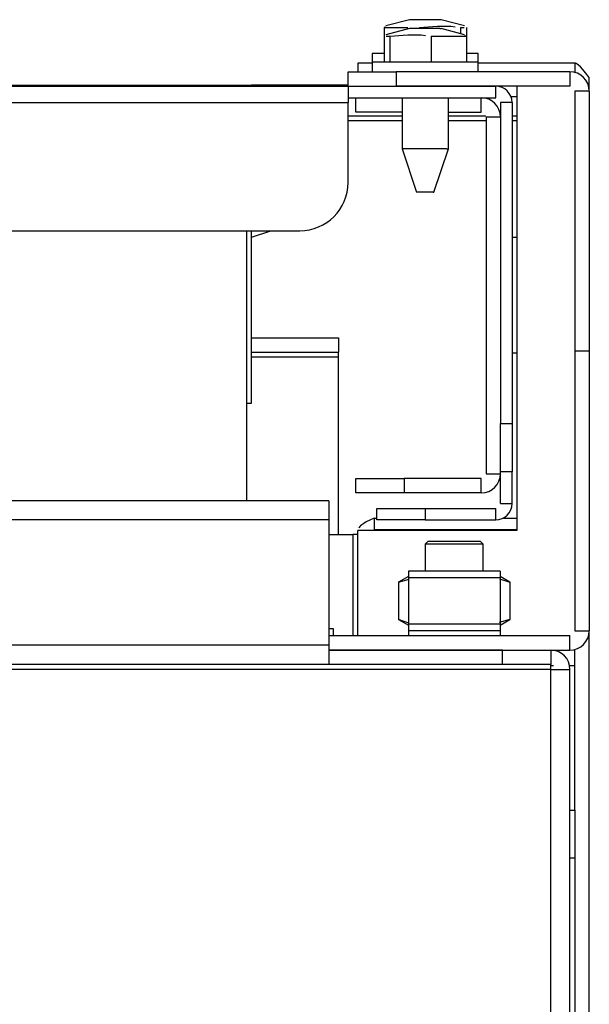
# Model space of a CAD drawing. Extents: x 27 to 262, y -276 to -33.
# Drawn here: x 134 to 137, y -190 to -184 of the extents above; entities that cross this region are included whole.
import ezdxf

# ---------------------------------------------------------------- set-up
doc = ezdxf.new("R2010")
doc.units = 0
doc.header["$MEASUREMENT"] = 0
doc.layers.add('Layer 1', color=7, linetype='Continuous')

# ---------------------------------------------------------------- blocks, each defined once
blk = doc.blocks.new('block 897')
at = {"layer": 'Layer 1', "color": 7, "lineweight": 30, "true_color": 0xffffff}
blk.add_lwpolyline([(136.9253, -187.605), (136.863, -187.5691)], dxfattribs=at)
blk = doc.blocks.new('block 898')
at = {"layer": 'Layer 1', "color": 7, "lineweight": 30, "true_color": 0xffffff}
blk.add_lwpolyline([(136.2851, -187.5691), (136.2228, -187.605)], dxfattribs=at)
blk = doc.blocks.new('block 899')
at = {"layer": 'Layer 1', "color": 7, "lineweight": 30, "true_color": 0xffffff}
blk.add_lwpolyline([(136.2228, -187.8407), (136.2851, -187.8766)], dxfattribs=at)
blk = doc.blocks.new('block 900')
at = {"layer": 'Layer 1', "color": 7, "lineweight": 30, "true_color": 0xffffff}
blk.add_lwpolyline([(136.863, -187.8766), (136.9253, -187.8407)], dxfattribs=at)
blk = doc.blocks.new('block 906')
at = {"layer": 'Layer 1', "color": 7, "lineweight": 30, "true_color": 0xffffff}
blk.add_lwpolyline([(136.0569, -184.3221), (136.0569, -184.383)], dxfattribs=at)
blk = doc.blocks.new('block 907')
at = {"layer": 'Layer 1', "color": 7, "lineweight": 30, "true_color": 0xffffff}
blk.add_lwpolyline([(136.7261, -184.383), (136.7261, -184.3221)], dxfattribs=at)
blk = doc.blocks.new('block 908')
at = {"layer": 'Layer 1', "color": 7, "lineweight": 30, "true_color": 0xffffff}
blk.add_lwpolyline([(136.6394, -184.149), (136.4909, -184.1092)], dxfattribs=at)
blk = doc.blocks.new('block 909')
at = {"layer": 'Layer 1', "color": 7, "lineweight": 30, "true_color": 0xffffff}
blk.add_lwpolyline([(136.2922, -184.1092), (136.1437, -184.149)], dxfattribs=at)
blk = doc.blocks.new('block 910')
at = {"layer": 'Layer 1', "color": 7, "lineweight": 30, "true_color": 0xffffff}
blk.add_lwpolyline([(136.2455, -184.8697), (136.3368, -185.1434)], dxfattribs=at)
blk = doc.blocks.new('block 911')
at = {"layer": 'Layer 1', "color": 7, "lineweight": 30, "true_color": 0xffffff}
blk.add_lwpolyline([(136.4463, -185.1434), (136.5375, -184.8697)], dxfattribs=at)
blk = doc.blocks.new('block 912')
at = {"layer": 'Layer 1', "color": 7, "lineweight": 30, "true_color": 0xffffff}
blk.add_lwpolyline([(136.2455, -184.5472), (136.2455, -184.8697)], dxfattribs=at)
blk = doc.blocks.new('block 913')
at = {"layer": 'Layer 1', "color": 7, "lineweight": 30, "true_color": 0xffffff}
blk.add_lwpolyline([(136.5375, -184.8697), (136.5375, -184.5472)], dxfattribs=at)
blk = doc.blocks.new('block 956')
at = {"layer": 'Layer 1', "color": 7, "lineweight": 30, "true_color": 0xffffff}
blk.add_lwpolyline([(135.2965, -185.4273), (135.4181, -185.3868)], dxfattribs=at)
blk = doc.blocks.new('block 957')
at = {"layer": 'Layer 1', "color": 7, "lineweight": 30, "true_color": 0xffffff}
blk.add_lwpolyline([(136.0569, -184.2674), (136.0569, -184.3221)], dxfattribs=at)
blk = doc.blocks.new('block 958')
at = {"layer": 'Layer 1', "color": 7, "lineweight": 30, "true_color": 0xffffff}
blk.add_lwpolyline([(136.7261, -184.3221), (136.7261, -184.2674)], dxfattribs=at)
blk = doc.blocks.new('block 959')
at = {"layer": 'Layer 1', "color": 7, "lineweight": 30, "true_color": 0xffffff}
blk.add_lwpolyline([(136.6394, -184.0942), (136.4909, -184.0545)], dxfattribs=at)
blk = doc.blocks.new('block 960')
at = {"layer": 'Layer 1', "color": 7, "lineweight": 30, "true_color": 0xffffff}
blk.add_lwpolyline([(136.2922, -184.0545), (136.1437, -184.0942)], dxfattribs=at)
blk = doc.blocks.new('block 963')
at = {"layer": 'Layer 1', "color": 7, "lineweight": 30, "true_color": 0xffffff}
blk.add_lwpolyline([(136.7565, -187.5343), (136.7565, -187.3639)], dxfattribs=at)
blk = doc.blocks.new('block 964')
at = {"layer": 'Layer 1', "color": 7, "lineweight": 30, "true_color": 0xffffff}
blk.add_lwpolyline([(136.3915, -187.3639), (136.3915, -187.5343)], dxfattribs=at)
blk = doc.blocks.new('block 965')
at = {"layer": 'Layer 1', "color": 7, "lineweight": 30, "true_color": 0xffffff}
blk.add_lwpolyline([(136.7565, -187.3639), (136.7383, -187.3457)], dxfattribs=at)
blk = doc.blocks.new('block 966')
at = {"layer": 'Layer 1', "color": 7, "lineweight": 30, "true_color": 0xffffff}
blk.add_lwpolyline([(136.4098, -187.3457), (136.3915, -187.3639)], dxfattribs=at)
blk = doc.blocks.new('block 983')
at = {"layer": 'Layer 1', "color": 7, "lineweight": 30, "true_color": 0xffffff}
blk.add_lwpolyline([(137.304, -189.043), (137.3345, -189.043)], dxfattribs=at)
blk = doc.blocks.new('block 984')
at = {"layer": 'Layer 1', "color": 7, "lineweight": 30, "true_color": 0xffffff}
blk.add_lwpolyline([(137.3345, -189.043), (137.3345, -189.3472)], dxfattribs=at)
blk = doc.blocks.new('block 986')
at = {"layer": 'Layer 1', "color": 7, "lineweight": 30, "true_color": 0xffffff}
blk.add_lwpolyline([(137.3345, -189.3472), (137.3345, -223.5673)], dxfattribs=at)
blk = doc.blocks.new('block 992')
at = {"layer": 'Layer 1', "color": 7, "lineweight": 30, "true_color": 0xffffff}
blk.add_lwpolyline([(137.3016, -188.1304), (137.3345, -188.1304)], dxfattribs=at)
blk = doc.blocks.new('block 993')
at = {"layer": 'Layer 1', "color": 7, "lineweight": 30, "true_color": 0xffffff}
blk.add_lwpolyline([(137.3345, -189.043), (137.3345, -188.1304)], dxfattribs=at)
blk = doc.blocks.new('block 996')
at = {"layer": 'Layer 1', "color": 7, "lineweight": 30, "true_color": 0xffffff}
blk.add_lwpolyline([(137.3545, -184.3947), (137.3545, -184.3947)], dxfattribs=at)
blk = doc.blocks.new('block 997')
at = {"layer": 'Layer 1', "color": 7, "lineweight": 30, "true_color": 0xffffff}
blk.add_lwpolyline([(137.4257, -224.784), (137.4257, -187.9114)], dxfattribs=at)
blk = doc.blocks.new('block 998')
at = {"layer": 'Layer 1', "color": 7, "lineweight": 30, "true_color": 0xffffff}
blk.add_lwpolyline([(137.4257, -184.5046), (137.4257, -184.4195)], dxfattribs=at)
blk = doc.blocks.new('block 999')
at = {"layer": 'Layer 1', "color": 7, "lineweight": 30, "true_color": 0xffffff}
blk.add_lwpolyline([(136.9695, -184.4742), (136.9695, -187.2787)], dxfattribs=at)
blk = doc.blocks.new('block 1000')
at = {"layer": 'Layer 1', "color": 7, "lineweight": 30, "true_color": 0xffffff}
blk.add_lwpolyline([(135.9657, -187.9419), (135.9657, -187.2787)], dxfattribs=at)
blk = doc.blocks.new('block 1001')
at = {"layer": 'Layer 1', "color": 7, "lineweight": 30, "true_color": 0xffffff}
blk.add_lwpolyline([(136.9695, -187.2787), (135.9657, -187.2787)], dxfattribs=at)
blk = doc.blocks.new('block 1002')
at = {"layer": 'Layer 1', "color": 7, "lineweight": 30, "true_color": 0xffffff}
blk.add_lwpolyline([(137.3345, -184.3282), (137.3345, -184.3891)], dxfattribs=at)
blk = doc.blocks.new('block 1003')
at = {"layer": 'Layer 1', "color": 7, "lineweight": 30, "true_color": 0xffffff}
blk.add_open_spline([(137.4257, -184.4195), (137.3574, -184.3308), (137.3459, -184.3295), (137.3345, -184.3282)], degree=3, dxfattribs=at)
blk = doc.blocks.new('block 1004')
at = {"layer": 'Layer 1', "color": 7, "lineweight": 30, "true_color": 0xffffff}
blk.add_lwpolyline([(135.9657, -184.3282), (135.9657, -184.383)], dxfattribs=at)
blk = doc.blocks.new('block 1005')
at = {"layer": 'Layer 1', "color": 7, "lineweight": 30, "true_color": 0xffffff}
blk.add_lwpolyline([(137.3345, -184.3282), (136.7261, -184.3282)], dxfattribs=at)
blk = doc.blocks.new('block 1006')
at = {"layer": 'Layer 1', "color": 7, "lineweight": 30, "true_color": 0xffffff}
blk.add_lwpolyline([(136.0569, -184.3282), (135.9657, -184.3282)], dxfattribs=at)
blk = doc.blocks.new('block 1015')
at = {"layer": 'Layer 1', "color": 7, "lineweight": 30, "true_color": 0xffffff}
blk.add_lwpolyline([(137.1824, -188.1304), (137.2006, -188.1304)], dxfattribs=at)
blk = doc.blocks.new('block 1034')
at = {"layer": 'Layer 1', "color": 7, "lineweight": 30, "true_color": 0xffffff}
blk.add_lwpolyline([(136.863, -187.5768), (136.2851, -187.5768)], dxfattribs=at)
blk = doc.blocks.new('block 1035')
at = {"layer": 'Layer 1', "color": 7, "lineweight": 30, "true_color": 0xffffff}
blk.add_lwpolyline([(136.863, -187.8689), (136.2851, -187.8689)], dxfattribs=at)
blk = doc.blocks.new('block 1036')
at = {"layer": 'Layer 1', "color": 7, "lineweight": 30, "true_color": 0xffffff}
blk.add_lwpolyline([(136.2851, -187.5768), (136.2851, -187.8689)], dxfattribs=at)
blk = doc.blocks.new('block 1037')
at = {"layer": 'Layer 1', "color": 7, "lineweight": 30, "true_color": 0xffffff}
blk.add_lwpolyline([(136.863, -187.5768), (136.863, -187.8689)], dxfattribs=at)
blk = doc.blocks.new('block 1038')
at = {"layer": 'Layer 1', "color": 7, "lineweight": 30, "true_color": 0xffffff}
blk.add_lwpolyline([(136.863, -187.5343), (136.2851, -187.5343)], dxfattribs=at)
blk = doc.blocks.new('block 1039')
at = {"layer": 'Layer 1', "color": 7, "lineweight": 30, "true_color": 0xffffff}
blk.add_lwpolyline([(136.2851, -187.5343), (136.2851, -187.5768)], dxfattribs=at)
blk = doc.blocks.new('block 1040')
at = {"layer": 'Layer 1', "color": 7, "lineweight": 30, "true_color": 0xffffff}
blk.add_lwpolyline([(136.863, -187.5343), (136.863, -187.5768)], dxfattribs=at)
blk = doc.blocks.new('block 1041')
at = {"layer": 'Layer 1', "color": 7, "lineweight": 30, "true_color": 0xffffff}
blk.add_lwpolyline([(136.863, -187.9114), (136.2851, -187.9114)], dxfattribs=at)
blk = doc.blocks.new('block 1042')
at = {"layer": 'Layer 1', "color": 7, "lineweight": 30, "true_color": 0xffffff}
blk.add_lwpolyline([(136.2851, -187.8689), (136.2851, -187.9114)], dxfattribs=at)
blk = doc.blocks.new('block 1043')
at = {"layer": 'Layer 1', "color": 7, "lineweight": 30, "true_color": 0xffffff}
blk.add_lwpolyline([(136.863, -187.8689), (136.863, -187.9114)], dxfattribs=at)
blk = doc.blocks.new('block 1044')
at = {"layer": 'Layer 1', "color": 7, "lineweight": 30, "true_color": 0xffffff}
blk.add_lwpolyline([(136.2228, -187.605), (136.2228, -187.8407)], dxfattribs=at)
blk = doc.blocks.new('block 1045')
at = {"layer": 'Layer 1', "color": 7, "lineweight": 30, "true_color": 0xffffff}
blk.add_lwpolyline([(136.2228, -187.605), (136.2902, -187.5856)], dxfattribs=at)
blk = doc.blocks.new('block 1046')
at = {"layer": 'Layer 1', "color": 7, "lineweight": 30, "true_color": 0xffffff}
blk.add_lwpolyline([(136.2889, -187.8626), (136.2228, -187.8407)], dxfattribs=at)
blk = doc.blocks.new('block 1047')
at = {"layer": 'Layer 1', "color": 7, "lineweight": 30, "true_color": 0xffffff}
blk.add_lwpolyline([(136.8591, -187.5831), (136.9253, -187.605)], dxfattribs=at)
blk = doc.blocks.new('block 1048')
at = {"layer": 'Layer 1', "color": 7, "lineweight": 30, "true_color": 0xffffff}
blk.add_lwpolyline([(136.9253, -187.605), (136.9253, -187.8407)], dxfattribs=at)
blk = doc.blocks.new('block 1049')
at = {"layer": 'Layer 1', "color": 7, "lineweight": 30, "true_color": 0xffffff}
blk.add_lwpolyline([(136.9253, -187.8407), (136.8578, -187.8601)], dxfattribs=at)
blk = doc.blocks.new('block 1050')
at = {"layer": 'Layer 1', "color": 7, "lineweight": 30, "true_color": 0xffffff}
blk.add_lwpolyline([(136.2851, -187.9114), (136.2851, -187.9419)], dxfattribs=at)
blk = doc.blocks.new('block 1051')
at = {"layer": 'Layer 1', "color": 7, "lineweight": 30, "true_color": 0xffffff}
blk.add_lwpolyline([(136.863, -187.9114), (136.863, -187.9419)], dxfattribs=at)
blk = doc.blocks.new('block 1053')
at = {"layer": 'Layer 1', "color": 7, "lineweight": 30, "true_color": 0xffffff}
blk.add_lwpolyline([(135.7832, -187.0902), (46.3547, -187.0902)], dxfattribs=at)
blk = doc.blocks.new('block 1054')
at = {"layer": 'Layer 1', "color": 7, "lineweight": 30, "true_color": 0xffffff}
blk.add_lwpolyline([(135.7832, -187.0902), (135.7832, -187.2118)], dxfattribs=at)
blk = doc.blocks.new('block 1055')
at = {"layer": 'Layer 1', "color": 7, "lineweight": 30, "true_color": 0xffffff}
blk.add_lwpolyline([(135.7832, -187.2118), (46.3547, -187.2118)], dxfattribs=at)
blk = doc.blocks.new('block 1057')
at = {"layer": 'Layer 1', "color": 7, "lineweight": 30, "true_color": 0xffffff}
blk.add_lwpolyline([(135.7832, -187.2118), (135.7832, -188.0027)], dxfattribs=at)
blk = doc.blocks.new('block 1058')
at = {"layer": 'Layer 1', "color": 7, "lineweight": 30, "true_color": 0xffffff}
blk.add_lwpolyline([(135.7832, -188.0027), (46.3547, -188.0027)], dxfattribs=at)
blk = doc.blocks.new('block 1060')
at = {"layer": 'Layer 1', "color": 7, "lineweight": 30, "true_color": 0xffffff}
blk.add_lwpolyline([(135.7832, -188.0027), (135.7832, -188.1244)], dxfattribs=at)
blk = doc.blocks.new('block 1061')
at = {"layer": 'Layer 1', "color": 7, "lineweight": 30, "true_color": 0xffffff}
blk.add_lwpolyline([(135.7832, -188.1244), (46.3547, -188.1244)], dxfattribs=at)
blk = doc.blocks.new('block 1062')
at = {"layer": 'Layer 1', "color": 7, "lineweight": 30, "true_color": 0xffffff}
blk.add_lwpolyline([(137.1824, -188.0331), (137.1824, -188.1244)], dxfattribs=at)
blk = doc.blocks.new('block 1063')
at = {"layer": 'Layer 1', "color": 7, "lineweight": 30, "true_color": 0xffffff}
blk.add_lwpolyline([(136.8782, -188.1244), (136.8782, -188.0331)], dxfattribs=at)
blk = doc.blocks.new('block 1064')
at = {"layer": 'Layer 1', "color": 7, "lineweight": 30, "true_color": 0xffffff}
blk.add_lwpolyline([(137.1824, -188.1244), (136.8782, -188.1244)], dxfattribs=at)
blk = doc.blocks.new('block 1070')
at = {"layer": 'Layer 1', "color": 7, "lineweight": 30, "true_color": 0xffffff}
blk.add_lwpolyline([(136.8782, -188.0331), (135.7832, -188.0331)], dxfattribs=at)
blk = doc.blocks.new('block 1071')
at = {"layer": 'Layer 1', "color": 7, "lineweight": 30, "true_color": 0xffffff}
blk.add_lwpolyline([(136.8782, -188.1244), (135.7832, -188.1244)], dxfattribs=at)
blk = doc.blocks.new('block 1072')
at = {"layer": 'Layer 1', "color": 7, "lineweight": 30, "true_color": 0xffffff}
blk.add_lwpolyline([(137.1824, -188.1548), (44.9554, -188.1548)], dxfattribs=at)
blk = doc.blocks.new('block 1074')
at = {"layer": 'Layer 1', "color": 7, "lineweight": 30, "true_color": 0xffffff}
blk.add_lwpolyline([(137.1824, -188.1548), (137.1824, -188.1244)], dxfattribs=at)
blk = doc.blocks.new('block 1076')
at = {"layer": 'Layer 1', "color": 7, "lineweight": 30, "true_color": 0xffffff}
blk.add_lwpolyline([(137.304, -204.7618), (137.304, -188.1548)], dxfattribs=at)
blk = doc.blocks.new('block 1078')
at = {"layer": 'Layer 1', "color": 7, "lineweight": 30, "true_color": 0xffffff}
blk.add_lwpolyline([(137.1824, -204.3675), (137.1824, -188.1548)], dxfattribs=at)
blk = doc.blocks.new('block 1079')
at = {"layer": 'Layer 1', "color": 7, "lineweight": 30, "true_color": 0xffffff}
blk.add_lwpolyline([(137.1824, -188.1548), (137.304, -188.1548)], dxfattribs=at)
blk = doc.blocks.new('block 1085')
at = {"layer": 'Layer 1', "color": 7, "lineweight": 30, "true_color": 0xffffff}
blk.add_open_spline([(137.3041, -188.1548), (137.3041, -188.0876), (137.2496, -188.0331), (137.1824, -188.0331)], degree=3, dxfattribs=at)
blk = doc.blocks.new('block 1086')
at = {"layer": 'Layer 1', "color": 7, "lineweight": 30, "true_color": 0xffffff}
blk.add_lwpolyline([(137.2128, -188.1548), (137.2128, -188.1548)], dxfattribs=at)
blk = doc.blocks.new('block 1113')
at = {"layer": 'Layer 1', "color": 7, "lineweight": 30, "true_color": 0xffffff}
blk.add_lwpolyline([(136.7748, -184.6689), (136.7748, -184.6689)], dxfattribs=at)
blk = doc.blocks.new('block 1114')
at = {"layer": 'Layer 1', "color": 7, "lineweight": 30, "true_color": 0xffffff}
blk.add_lwpolyline([(136.7444, -184.6385), (136.7444, -184.5472)], dxfattribs=at)
blk = doc.blocks.new('block 1115')
at = {"layer": 'Layer 1', "color": 7, "lineweight": 30, "true_color": 0xffffff}
blk.add_open_spline([(136.866, -184.6689), (136.866, -184.6017), (136.8116, -184.5472), (136.7444, -184.5472)], degree=3, dxfattribs=at)
blk = doc.blocks.new('block 1116')
at = {"layer": 'Layer 1', "color": 7, "lineweight": 30, "true_color": 0xffffff}
blk.add_lwpolyline([(136.866, -184.6689), (136.7748, -184.6689)], dxfattribs=at)
blk = doc.blocks.new('block 1117')
at = {"layer": 'Layer 1', "color": 7, "lineweight": 30, "true_color": 0xffffff}
blk.add_lwpolyline([(136.7748, -186.9198), (136.866, -186.9198)], dxfattribs=at)
blk = doc.blocks.new('block 1118')
at = {"layer": 'Layer 1', "color": 7, "lineweight": 30, "true_color": 0xffffff}
blk.add_lwpolyline([(136.7748, -184.6689), (136.7748, -186.9198)], dxfattribs=at)
blk = doc.blocks.new('block 1119')
at = {"layer": 'Layer 1', "color": 7, "lineweight": 30, "true_color": 0xffffff}
blk.add_lwpolyline([(135.9535, -184.6385), (135.9535, -184.5472)], dxfattribs=at)
blk = doc.blocks.new('block 1120')
at = {"layer": 'Layer 1', "color": 7, "lineweight": 30, "true_color": 0xffffff}
blk.add_lwpolyline([(136.2455, -184.6385), (135.9535, -184.6385)], dxfattribs=at)
blk = doc.blocks.new('block 1121')
at = {"layer": 'Layer 1', "color": 7, "lineweight": 30, "true_color": 0xffffff}
blk.add_lwpolyline([(136.5375, -184.6385), (136.7444, -184.6385)], dxfattribs=at)
blk = doc.blocks.new('block 1122')
at = {"layer": 'Layer 1', "color": 7, "lineweight": 30, "true_color": 0xffffff}
blk.add_lwpolyline([(136.7444, -186.9502), (136.7444, -186.9502)], dxfattribs=at)
blk = doc.blocks.new('block 1123')
at = {"layer": 'Layer 1', "color": 7, "lineweight": 30, "true_color": 0xffffff}
blk.add_open_spline([(136.7444, -187.0415), (136.8116, -187.0415), (136.866, -186.987), (136.866, -186.9198)], degree=3, dxfattribs=at)
blk = doc.blocks.new('block 1124')
at = {"layer": 'Layer 1', "color": 7, "lineweight": 30, "true_color": 0xffffff}
blk.add_lwpolyline([(136.7444, -187.0415), (136.7444, -186.9502)], dxfattribs=at)
blk = doc.blocks.new('block 1125')
at = {"layer": 'Layer 1', "color": 7, "lineweight": 30, "true_color": 0xffffff}
blk.add_lwpolyline([(136.7444, -187.0415), (136.2577, -187.0415)], dxfattribs=at)
blk = doc.blocks.new('block 1126')
at = {"layer": 'Layer 1', "color": 7, "lineweight": 30, "true_color": 0xffffff}
blk.add_lwpolyline([(136.2577, -186.9502), (136.2577, -187.0415)], dxfattribs=at)
blk = doc.blocks.new('block 1127')
at = {"layer": 'Layer 1', "color": 7, "lineweight": 30, "true_color": 0xffffff}
blk.add_lwpolyline([(136.7444, -186.9502), (136.2577, -186.9502)], dxfattribs=at)
blk = doc.blocks.new('block 1128')
at = {"layer": 'Layer 1', "color": 7, "lineweight": 30, "true_color": 0xffffff}
blk.add_lwpolyline([(135.9535, -187.0415), (135.9535, -186.9502)], dxfattribs=at)
blk = doc.blocks.new('block 1129')
at = {"layer": 'Layer 1', "color": 7, "lineweight": 30, "true_color": 0xffffff}
blk.add_lwpolyline([(135.9535, -186.9502), (136.2577, -186.9502)], dxfattribs=at)
blk = doc.blocks.new('block 1130')
at = {"layer": 'Layer 1', "color": 7, "lineweight": 30, "true_color": 0xffffff}
blk.add_lwpolyline([(136.2577, -187.0415), (135.9535, -187.0415)], dxfattribs=at)
blk = doc.blocks.new('block 1131')
at = {"layer": 'Layer 1', "color": 7, "lineweight": 30, "true_color": 0xffffff}
blk.add_lwpolyline([(136.9695, -186.1594), (136.939, -186.1594)], dxfattribs=at)
blk = doc.blocks.new('block 1132')
at = {"layer": 'Layer 1', "color": 7, "lineweight": 30, "true_color": 0xffffff}
blk.add_lwpolyline([(136.9695, -185.4293), (136.939, -185.4293)], dxfattribs=at)
blk = doc.blocks.new('block 1133')
at = {"layer": 'Layer 1', "color": 7, "lineweight": 30, "true_color": 0xffffff}
blk.add_lwpolyline([(135.9048, -184.4742), (135.9048, -184.5776)], dxfattribs=at)
blk = doc.blocks.new('block 1134')
at = {"layer": 'Layer 1', "color": 7, "lineweight": 30, "true_color": 0xffffff}
blk.add_lwpolyline([(46.233, -184.5776), (135.9048, -184.5776)], dxfattribs=at)
blk = doc.blocks.new('block 1136')
at = {"layer": 'Layer 1', "color": 7, "lineweight": 30, "true_color": 0xffffff}
blk.add_lwpolyline([(46.233, -184.4742), (135.9048, -184.4742)], dxfattribs=at)
blk = doc.blocks.new('block 1137')
at = {"layer": 'Layer 1', "color": 7, "lineweight": 30, "true_color": 0xffffff}
blk.add_lwpolyline([(135.9048, -185.0826), (135.9048, -184.5776)], dxfattribs=at)
blk = doc.blocks.new('block 1138')
at = {"layer": 'Layer 1', "color": 7, "lineweight": 30, "true_color": 0xffffff}
blk.add_open_spline([(135.6007, -185.3868), (135.7686, -185.3868), (135.9048, -185.2506), (135.9048, -185.0826)], degree=3, dxfattribs=at)
blk = doc.blocks.new('block 1139')
at = {"layer": 'Layer 1', "color": 7, "lineweight": 30, "true_color": 0xffffff}
blk.add_lwpolyline([(46.5372, -185.3868), (135.6006, -185.3868)], dxfattribs=at)
blk = doc.blocks.new('block 1145')
at = {"layer": 'Layer 1', "color": 7, "lineweight": 30, "true_color": 0xffffff}
blk.add_lwpolyline([(136.8356, -184.5472), (136.8356, -184.4742)], dxfattribs=at)
blk = doc.blocks.new('block 1146')
at = {"layer": 'Layer 1', "color": 7, "lineweight": 30, "true_color": 0xffffff}
blk.add_lwpolyline([(135.9048, -184.5472), (136.8356, -184.5472)], dxfattribs=at)
blk = doc.blocks.new('block 1147')
at = {"layer": 'Layer 1', "color": 7, "lineweight": 30, "true_color": 0xffffff}
blk.add_lwpolyline([(135.9048, -184.4742), (136.8356, -184.4742)], dxfattribs=at)
blk = doc.blocks.new('block 1148')
at = {"layer": 'Layer 1', "color": 7, "lineweight": 30, "true_color": 0xffffff}
blk.add_lwpolyline([(136.939, -184.5776), (136.866, -184.5776)], dxfattribs=at)
blk = doc.blocks.new('block 1149')
at = {"layer": 'Layer 1', "color": 7, "lineweight": 30, "true_color": 0xffffff}
blk.add_lwpolyline([(136.939, -184.5776), (136.939, -186.6035)], dxfattribs=at)
blk = doc.blocks.new('block 1150')
at = {"layer": 'Layer 1', "color": 7, "lineweight": 30, "true_color": 0xffffff}
blk.add_lwpolyline([(136.866, -186.6035), (136.939, -186.6035)], dxfattribs=at)
blk = doc.blocks.new('block 1151')
at = {"layer": 'Layer 1', "color": 7, "lineweight": 30, "true_color": 0xffffff}
blk.add_lwpolyline([(136.866, -184.5776), (136.866, -186.6035)], dxfattribs=at)
blk = doc.blocks.new('block 1152')
at = {"layer": 'Layer 1', "color": 7, "lineweight": 30, "true_color": 0xffffff}
blk.add_lwpolyline([(136.866, -184.5776), (136.866, -184.5776)], dxfattribs=at)
blk = doc.blocks.new('block 1153')
at = {"layer": 'Layer 1', "color": 7, "lineweight": 30, "true_color": 0xffffff}
blk.add_open_spline([(136.939, -184.5776), (136.939, -184.5205), (136.8927, -184.4742), (136.8356, -184.4742)], degree=3, dxfattribs=at)
blk = doc.blocks.new('block 1163')
at = {"layer": 'Layer 1', "color": 7, "lineweight": 30, "true_color": 0xffffff}
blk.add_lwpolyline([(136.939, -186.9077), (136.866, -186.9077)], dxfattribs=at)
blk = doc.blocks.new('block 1164')
at = {"layer": 'Layer 1', "color": 7, "lineweight": 30, "true_color": 0xffffff}
blk.add_lwpolyline([(136.939, -186.6035), (136.939, -186.9077)], dxfattribs=at)
blk = doc.blocks.new('block 1165')
at = {"layer": 'Layer 1', "color": 7, "lineweight": 30, "true_color": 0xffffff}
blk.add_lwpolyline([(136.866, -186.9077), (136.866, -186.6035)], dxfattribs=at)
blk = doc.blocks.new('block 1166')
at = {"layer": 'Layer 1', "color": 7, "lineweight": 30, "true_color": 0xffffff}
blk.add_lwpolyline([(136.866, -187.1084), (136.939, -187.1084)], dxfattribs=at)
blk = doc.blocks.new('block 1167')
at = {"layer": 'Layer 1', "color": 7, "lineweight": 30, "true_color": 0xffffff}
blk.add_lwpolyline([(136.939, -187.1084), (136.939, -186.9077)], dxfattribs=at)
blk = doc.blocks.new('block 1168')
at = {"layer": 'Layer 1', "color": 7, "lineweight": 30, "true_color": 0xffffff}
blk.add_lwpolyline([(136.866, -187.1084), (136.866, -186.9077)], dxfattribs=at)
blk = doc.blocks.new('block 1176')
at = {"layer": 'Layer 1', "color": 7, "lineweight": 30, "true_color": 0xffffff}
blk.add_lwpolyline([(136.3915, -187.1388), (136.3915, -187.2118)], dxfattribs=at)
blk = doc.blocks.new('block 1177')
at = {"layer": 'Layer 1', "color": 7, "lineweight": 30, "true_color": 0xffffff}
blk.add_lwpolyline([(136.3915, -187.2118), (136.0873, -187.2118)], dxfattribs=at)
blk = doc.blocks.new('block 1178')
at = {"layer": 'Layer 1', "color": 7, "lineweight": 30, "true_color": 0xffffff}
blk.add_lwpolyline([(136.0873, -187.2118), (136.0873, -187.1388)], dxfattribs=at)
blk = doc.blocks.new('block 1179')
at = {"layer": 'Layer 1', "color": 7, "lineweight": 30, "true_color": 0xffffff}
blk.add_lwpolyline([(136.0873, -187.1388), (136.3915, -187.1388)], dxfattribs=at)
blk = doc.blocks.new('block 1185')
at = {"layer": 'Layer 1', "color": 7, "lineweight": 30, "true_color": 0xffffff}
blk.add_lwpolyline([(136.8356, -187.2118), (136.8356, -187.1388)], dxfattribs=at)
blk = doc.blocks.new('block 1186')
at = {"layer": 'Layer 1', "color": 7, "lineweight": 30, "true_color": 0xffffff}
blk.add_lwpolyline([(136.3915, -187.1388), (136.8356, -187.1388)], dxfattribs=at)
blk = doc.blocks.new('block 1187')
at = {"layer": 'Layer 1', "color": 7, "lineweight": 30, "true_color": 0xffffff}
blk.add_lwpolyline([(136.3915, -187.2118), (136.8356, -187.2118)], dxfattribs=at)
blk = doc.blocks.new('block 1188')
at = {"layer": 'Layer 1', "color": 7, "lineweight": 30, "true_color": 0xffffff}
blk.add_lwpolyline([(136.8356, -187.1388), (136.8356, -187.1388)], dxfattribs=at)
blk = doc.blocks.new('block 1189')
at = {"layer": 'Layer 1', "color": 7, "lineweight": 30, "true_color": 0xffffff}
blk.add_open_spline([(136.8356, -187.2118), (136.8927, -187.2118), (136.939, -187.1655), (136.939, -187.1084)], degree=3, dxfattribs=at)
blk = doc.blocks.new('block 1193')
at = {"layer": 'Layer 1', "color": 7, "lineweight": 30, "true_color": 0xffffff}
blk.add_lwpolyline([(137.304, -188.0331), (137.304, -187.9419)], dxfattribs=at)
blk = doc.blocks.new('block 1194')
at = {"layer": 'Layer 1', "color": 7, "lineweight": 30, "true_color": 0xffffff}
blk.add_lwpolyline([(135.7832, -187.9419), (137.304, -187.9419)], dxfattribs=at)
blk = doc.blocks.new('block 1195')
at = {"layer": 'Layer 1', "color": 7, "lineweight": 30, "true_color": 0xffffff}
blk.add_lwpolyline([(135.7832, -188.0331), (137.304, -188.0331)], dxfattribs=at)
blk = doc.blocks.new('block 1200')
at = {"layer": 'Layer 1', "color": 7, "lineweight": 30, "true_color": 0xffffff}
blk.add_lwpolyline([(137.4257, -186.1472), (137.3345, -186.1472)], dxfattribs=at)
blk = doc.blocks.new('block 1201')
at = {"layer": 'Layer 1', "color": 7, "lineweight": 30, "true_color": 0xffffff}
blk.add_lwpolyline([(137.3345, -187.9114), (137.4257, -187.9114)], dxfattribs=at)
blk = doc.blocks.new('block 1202')
at = {"layer": 'Layer 1', "color": 7, "lineweight": 30, "true_color": 0xffffff}
blk.add_lwpolyline([(137.4257, -186.1472), (137.4257, -187.9114)], dxfattribs=at)
blk = doc.blocks.new('block 1203')
at = {"layer": 'Layer 1', "color": 7, "lineweight": 30, "true_color": 0xffffff}
blk.add_lwpolyline([(137.3345, -186.1472), (137.3345, -187.9114)], dxfattribs=at)
blk = doc.blocks.new('block 1206')
at = {"layer": 'Layer 1', "color": 7, "lineweight": 30, "true_color": 0xffffff}
blk.add_lwpolyline([(137.3041, -187.9419), (137.3041, -187.9419)], dxfattribs=at)
blk = doc.blocks.new('block 1207')
at = {"layer": 'Layer 1', "color": 7, "lineweight": 30, "true_color": 0xffffff}
blk.add_open_spline([(137.3041, -188.0331), (137.3712, -188.0331), (137.4257, -187.9786), (137.4257, -187.9114)], degree=3, dxfattribs=at)
blk = doc.blocks.new('block 1208')
at = {"layer": 'Layer 1', "color": 7, "lineweight": 30, "true_color": 0xffffff}
blk.add_lwpolyline([(137.4257, -184.5046), (137.3345, -184.5046)], dxfattribs=at)
blk = doc.blocks.new('block 1209')
at = {"layer": 'Layer 1', "color": 7, "lineweight": 30, "true_color": 0xffffff}
blk.add_lwpolyline([(137.4257, -184.5046), (137.4257, -186.1472)], dxfattribs=at)
blk = doc.blocks.new('block 1210')
at = {"layer": 'Layer 1', "color": 7, "lineweight": 30, "true_color": 0xffffff}
blk.add_lwpolyline([(137.3345, -184.5046), (137.3345, -186.1472)], dxfattribs=at)
blk = doc.blocks.new('block 1218')
at = {"layer": 'Layer 1', "color": 7, "lineweight": 30, "true_color": 0xffffff}
blk.add_lwpolyline([(137.304, -184.383), (137.304, -184.4742)], dxfattribs=at)
blk = doc.blocks.new('block 1219')
at = {"layer": 'Layer 1', "color": 7, "lineweight": 30, "true_color": 0xffffff}
blk.add_open_spline([(137.4257, -184.5046), (137.4257, -184.4374), (137.3712, -184.383), (137.3041, -184.383)], degree=3, dxfattribs=at)
blk = doc.blocks.new('block 1220')
at = {"layer": 'Layer 1', "color": 7, "lineweight": 30, "true_color": 0xffffff}
blk.add_lwpolyline([(137.3345, -184.5046), (137.3345, -184.5046)], dxfattribs=at)
blk = doc.blocks.new('block 1223')
at = {"layer": 'Layer 1', "color": 7, "lineweight": 30, "true_color": 0xffffff}
blk.add_lwpolyline([(136.209, -184.383), (136.209, -184.4742)], dxfattribs=at)
blk = doc.blocks.new('block 1224')
at = {"layer": 'Layer 1', "color": 7, "lineweight": 30, "true_color": 0xffffff}
blk.add_lwpolyline([(135.9048, -184.4742), (135.9048, -184.383)], dxfattribs=at)
blk = doc.blocks.new('block 1225')
at = {"layer": 'Layer 1', "color": 7, "lineweight": 30, "true_color": 0xffffff}
blk.add_lwpolyline([(135.9048, -184.383), (136.209, -184.383)], dxfattribs=at)
blk = doc.blocks.new('block 1228')
at = {"layer": 'Layer 1', "color": 7, "lineweight": 30, "true_color": 0xffffff}
blk.add_lwpolyline([(137.304, -184.4742), (136.209, -184.4742)], dxfattribs=at)
blk = doc.blocks.new('block 1229')
at = {"layer": 'Layer 1', "color": 7, "lineweight": 30, "true_color": 0xffffff}
blk.add_lwpolyline([(137.304, -184.383), (136.209, -184.383)], dxfattribs=at)
blk = doc.blocks.new('block 1257')
at = {"layer": 'Layer 1', "color": 7, "lineweight": 30, "true_color": 0xffffff}
blk.add_lwpolyline([(135.8136, -187.8993), (135.7832, -187.8993)], dxfattribs=at)
blk = doc.blocks.new('block 1259')
at = {"layer": 'Layer 1', "color": 7, "lineweight": 30, "true_color": 0xffffff}
blk.add_lwpolyline([(135.8136, -187.9419), (135.8136, -187.8993)], dxfattribs=at)
blk = doc.blocks.new('block 1264')
at = {"layer": 'Layer 1', "color": 7, "lineweight": 30, "true_color": 0xffffff}
blk.add_open_spline([(136.0691, -187.1997), (135.986, -187.2396), (135.9774, -187.2507), (135.9735, -187.2635)], degree=3, dxfattribs=at)
blk = doc.blocks.new('block 1265')
at = {"layer": 'Layer 1', "color": 7, "lineweight": 30, "true_color": 0xffffff}
blk.add_lwpolyline([(136.0691, -187.1997), (136.0691, -187.2727)], dxfattribs=at)
blk = doc.blocks.new('block 1266')
at = {"layer": 'Layer 1', "color": 7, "lineweight": 30, "true_color": 0xffffff}
blk.add_lwpolyline([(136.0691, -187.2727), (136.0691, -187.2727)], dxfattribs=at)
blk = doc.blocks.new('block 1267')
at = {"layer": 'Layer 1', "color": 7, "lineweight": 30, "true_color": 0xffffff}
blk.add_lwpolyline([(136.0691, -187.1997), (136.0873, -187.1997)], dxfattribs=at)
blk = doc.blocks.new('block 1268')
at = {"layer": 'Layer 1', "color": 7, "lineweight": 30, "true_color": 0xffffff}
blk.add_lwpolyline([(136.8843, -187.1997), (136.9695, -187.1997)], dxfattribs=at)
blk = doc.blocks.new('block 1269')
at = {"layer": 'Layer 1', "color": 7, "lineweight": 30, "true_color": 0xffffff}
blk.add_lwpolyline([(136.0691, -187.2727), (136.9695, -187.2727)], dxfattribs=at)
blk = doc.blocks.new('block 1278')
at = {"layer": 'Layer 1', "color": 7, "lineweight": 30, "true_color": 0xffffff}
blk.add_lwpolyline([(135.9657, -187.3031), (135.9352, -187.3031)], dxfattribs=at)
blk = doc.blocks.new('block 1281')
at = {"layer": 'Layer 1', "color": 7, "lineweight": 30, "true_color": 0xffffff}
blk.add_lwpolyline([(135.2661, -187.0902), (135.2661, -185.3868)], dxfattribs=at)
blk = doc.blocks.new('block 1282')
at = {"layer": 'Layer 1', "color": 7, "lineweight": 30, "true_color": 0xffffff}
blk.add_lwpolyline([(135.7832, -187.3031), (135.9352, -187.3031)], dxfattribs=at)
blk = doc.blocks.new('block 1331')
at = {"layer": 'Layer 1', "color": 7, "lineweight": 30, "true_color": 0xffffff}
blk.add_lwpolyline([(136.7006, -184.3221), (136.0569, -184.3221)], dxfattribs=at)
blk = doc.blocks.new('block 1332')
at = {"layer": 'Layer 1', "color": 7, "lineweight": 30, "true_color": 0xffffff}
blk.add_lwpolyline([(136.7261, -184.3221), (136.7006, -184.3221)], dxfattribs=at)
blk = doc.blocks.new('block 1333')
at = {"layer": 'Layer 1', "color": 7, "lineweight": 30, "true_color": 0xffffff}
blk.add_lwpolyline([(136.6511, -184.1579), (136.6511, -184.3221)], dxfattribs=at)
blk = doc.blocks.new('block 1334')
at = {"layer": 'Layer 1', "color": 7, "lineweight": 30, "true_color": 0xffffff}
blk.add_lwpolyline([(136.4281, -184.1579), (136.4281, -184.3221)], dxfattribs=at)
blk = doc.blocks.new('block 1335')
at = {"layer": 'Layer 1', "color": 7, "lineweight": 30, "true_color": 0xffffff}
blk.add_lwpolyline([(136.4281, -184.1579), (136.6511, -184.1579)], dxfattribs=at)
blk = doc.blocks.new('block 1336')
at = {"layer": 'Layer 1', "color": 7, "lineweight": 30, "true_color": 0xffffff}
blk.add_open_spline([(136.1685, -184.1579), (136.2438, -184.1516), (136.3191, -184.1452), (136.3937, -184.1534)], degree=3, dxfattribs=at)
blk = doc.blocks.new('block 1337')
at = {"layer": 'Layer 1', "color": 7, "lineweight": 30, "true_color": 0xffffff}
blk.add_lwpolyline([(136.146, -184.1579), (136.1685, -184.1579)], dxfattribs=at)
blk = doc.blocks.new('block 1338')
at = {"layer": 'Layer 1', "color": 7, "lineweight": 30, "true_color": 0xffffff}
blk.add_lwpolyline([(136.6511, -184.1579), (136.637, -184.1579)], dxfattribs=at)
blk = doc.blocks.new('block 1339')
at = {"layer": 'Layer 1', "color": 7, "lineweight": 30, "true_color": 0xffffff}
blk.add_lwpolyline([(136.4833, -184.1092), (136.2922, -184.1092)], dxfattribs=at)
blk = doc.blocks.new('block 1340')
at = {"layer": 'Layer 1', "color": 7, "lineweight": 30, "true_color": 0xffffff}
blk.add_lwpolyline([(136.4833, -184.1092), (136.4909, -184.1092)], dxfattribs=at)
blk = doc.blocks.new('block 1341')
at = {"layer": 'Layer 1', "color": 7, "lineweight": 30, "true_color": 0xffffff}
blk.add_lwpolyline([(136.1685, -184.1579), (136.1685, -184.3221)], dxfattribs=at)
blk = doc.blocks.new('block 1342')
at = {"layer": 'Layer 1', "color": 7, "lineweight": 30, "true_color": 0xffffff}
blk.add_lwpolyline([(136.4421, -185.1434), (136.3368, -185.1434)], dxfattribs=at)
blk = doc.blocks.new('block 1343')
at = {"layer": 'Layer 1', "color": 7, "lineweight": 30, "true_color": 0xffffff}
blk.add_lwpolyline([(136.4421, -185.1434), (136.4463, -185.1434)], dxfattribs=at)
blk = doc.blocks.new('block 1344')
at = {"layer": 'Layer 1', "color": 7, "lineweight": 30, "true_color": 0xffffff}
blk.add_lwpolyline([(136.5264, -184.8697), (136.2455, -184.8697)], dxfattribs=at)
blk = doc.blocks.new('block 1345')
at = {"layer": 'Layer 1', "color": 7, "lineweight": 30, "true_color": 0xffffff}
blk.add_lwpolyline([(136.5264, -184.8697), (136.5375, -184.8697)], dxfattribs=at)
blk = doc.blocks.new('block 1346')
at = {"layer": 'Layer 1', "color": 7, "lineweight": 30, "true_color": 0xffffff}
blk.add_lwpolyline([(136.132, -184.1579), (136.132, -184.3221)], dxfattribs=at)
blk = doc.blocks.new('block 1474')
at = {"layer": 'Layer 1', "color": 7, "lineweight": 30, "true_color": 0xffffff}
blk.add_lwpolyline([(136.7261, -184.2674), (136.6511, -184.2674)], dxfattribs=at)
blk = doc.blocks.new('block 1475')
at = {"layer": 'Layer 1', "color": 7, "lineweight": 30, "true_color": 0xffffff}
blk.add_lwpolyline([(136.132, -184.2674), (136.0569, -184.2674)], dxfattribs=at)
blk = doc.blocks.new('block 1476')
at = {"layer": 'Layer 1', "color": 7, "lineweight": 30, "true_color": 0xffffff}
blk.add_lwpolyline([(136.3549, -184.1031), (136.3549, -184.1092)], dxfattribs=at)
blk = doc.blocks.new('block 1477')
at = {"layer": 'Layer 1', "color": 7, "lineweight": 30, "true_color": 0xffffff}
blk.add_lwpolyline([(136.132, -184.1031), (136.132, -184.1579)], dxfattribs=at)
blk = doc.blocks.new('block 1478')
at = {"layer": 'Layer 1', "color": 7, "lineweight": 30, "true_color": 0xffffff}
blk.add_lwpolyline([(136.132, -184.1031), (136.282, -184.1031)], dxfattribs=at)
blk = doc.blocks.new('block 1479')
at = {"layer": 'Layer 1', "color": 7, "lineweight": 30, "true_color": 0xffffff}
blk.add_open_spline([(136.3549, -184.1031), (136.4302, -184.0968), (136.5055, -184.0905), (136.5801, -184.0987)], degree=3, dxfattribs=at)
blk = doc.blocks.new('block 1480')
at = {"layer": 'Layer 1', "color": 7, "lineweight": 30, "true_color": 0xffffff}
blk.add_lwpolyline([(136.146, -184.1031), (136.132, -184.1031)], dxfattribs=at)
blk = doc.blocks.new('block 1481')
at = {"layer": 'Layer 1', "color": 7, "lineweight": 30, "true_color": 0xffffff}
blk.add_lwpolyline([(136.6145, -184.1031), (136.637, -184.1031)], dxfattribs=at)
blk = doc.blocks.new('block 1482')
at = {"layer": 'Layer 1', "color": 7, "lineweight": 30, "true_color": 0xffffff}
blk.add_lwpolyline([(136.4909, -184.0545), (136.2922, -184.0545)], dxfattribs=at)
blk = doc.blocks.new('block 1483')
at = {"layer": 'Layer 1', "color": 7, "lineweight": 30, "true_color": 0xffffff}
blk.add_lwpolyline([(136.6145, -184.1031), (136.6145, -184.1423)], dxfattribs=at)
blk = doc.blocks.new('block 1484')
at = {"layer": 'Layer 1', "color": 7, "lineweight": 30, "true_color": 0xffffff}
blk.add_lwpolyline([(136.6511, -184.1031), (136.6511, -184.1579)], dxfattribs=at)
blk = doc.blocks.new('block 1513')
at = {"layer": 'Layer 1', "color": 7, "lineweight": 30, "true_color": 0xffffff}
blk.add_lwpolyline([(136.7565, -187.3639), (136.3915, -187.3639)], dxfattribs=at)
blk = doc.blocks.new('block 1514')
at = {"layer": 'Layer 1', "color": 7, "lineweight": 30, "true_color": 0xffffff}
blk.add_lwpolyline([(136.4098, -187.3457), (136.7383, -187.3457)], dxfattribs=at)
blk = doc.blocks.new('block 1519')
at = {"layer": 'Layer 1', "color": 7, "lineweight": 30, "true_color": 0xffffff}
blk.add_lwpolyline([(132.9847, -184.4681), (135.2965, -184.4681)], dxfattribs=at)
blk = doc.blocks.new('block 1521')
at = {"layer": 'Layer 1', "color": 7, "lineweight": 30, "true_color": 0xffffff}
blk.add_lwpolyline([(135.2965, -184.4681), (135.2965, -184.4742)], dxfattribs=at)
blk = doc.blocks.new('block 1525')
at = {"layer": 'Layer 1', "color": 7, "lineweight": 30, "true_color": 0xffffff}
blk.add_lwpolyline([(135.2661, -186.4757), (135.2965, -186.4757)], dxfattribs=at)
blk = doc.blocks.new('block 1527')
at = {"layer": 'Layer 1', "color": 7, "lineweight": 30, "true_color": 0xffffff}
blk.add_lwpolyline([(135.2965, -186.4757), (135.2965, -185.3868)], dxfattribs=at)
blk = doc.blocks.new('block 1530')
at = {"layer": 'Layer 1', "color": 7, "lineweight": 30, "true_color": 0xffffff}
blk.add_lwpolyline([(136.9695, -184.5411), (136.9324, -184.5411)], dxfattribs=at)
blk = doc.blocks.new('block 1531')
at = {"layer": 'Layer 1', "color": 7, "lineweight": 30, "true_color": 0xffffff}
blk.add_lwpolyline([(135.9048, -184.4681), (135.2965, -184.4681)], dxfattribs=at)
blk = doc.blocks.new('block 1594')
at = {"layer": 'Layer 1', "color": 7, "lineweight": 30, "true_color": 0xffffff}
blk.add_lwpolyline([(135.2965, -186.062), (135.844, -186.062)], dxfattribs=at)
blk = doc.blocks.new('block 1595')
at = {"layer": 'Layer 1', "color": 7, "lineweight": 30, "true_color": 0xffffff}
blk.add_lwpolyline([(135.2965, -186.1533), (135.844, -186.1533)], dxfattribs=at)
blk = doc.blocks.new('block 1596')
at = {"layer": 'Layer 1', "color": 7, "lineweight": 30, "true_color": 0xffffff}
blk.add_lwpolyline([(135.844, -186.062), (135.844, -186.1533)], dxfattribs=at)
blk = doc.blocks.new('block 1597')
at = {"layer": 'Layer 1', "color": 7, "lineweight": 30, "true_color": 0xffffff}
blk.add_lwpolyline([(135.844, -186.1837), (135.844, -186.1533)], dxfattribs=at)
blk = doc.blocks.new('block 1598')
at = {"layer": 'Layer 1', "color": 7, "lineweight": 30, "true_color": 0xffffff}
blk.add_lwpolyline([(135.844, -187.3031), (135.844, -186.1837)], dxfattribs=at)
blk = doc.blocks.new('block 1610')
at = {"layer": 'Layer 1', "color": 7, "lineweight": 30, "true_color": 0xffffff}
blk.add_lwpolyline([(136.9695, -184.6628), (136.939, -184.6628)], dxfattribs=at)
blk = doc.blocks.new('block 1611')
at = {"layer": 'Layer 1', "color": 7, "lineweight": 30, "true_color": 0xffffff}
blk.add_lwpolyline([(136.866, -184.6628), (136.8659, -184.6628)], dxfattribs=at)
blk = doc.blocks.new('block 1612')
at = {"layer": 'Layer 1', "color": 7, "lineweight": 30, "true_color": 0xffffff}
blk.add_lwpolyline([(136.7742, -184.6628), (136.5375, -184.6628)], dxfattribs=at)
blk = doc.blocks.new('block 1613')
at = {"layer": 'Layer 1', "color": 7, "lineweight": 30, "true_color": 0xffffff}
blk.add_lwpolyline([(136.2455, -184.6628), (135.9048, -184.6628)], dxfattribs=at)
blk = doc.blocks.new('block 1618')
at = {"layer": 'Layer 1', "color": 8, "lineweight": 30, "true_color": 0x808080}
blk.add_lwpolyline([(137.3345, -189.3472), (137.304, -189.3472)], dxfattribs=at)
blk = doc.blocks.new('block 1619')
at = {"layer": 'Layer 1', "color": 8, "lineweight": 30, "true_color": 0x808080}
blk.add_lwpolyline([(137.3345, -188.1304), (137.3345, -188.0292)], dxfattribs=at)
blk = doc.blocks.new('block 1622')
at = {"layer": 'Layer 1', "color": 8, "lineweight": 30, "true_color": 0x808080}
blk.add_lwpolyline([(135.9352, -187.3031), (135.9352, -187.9419)], dxfattribs=at)
blk = doc.blocks.new('block 1627')
at = {"layer": 'Layer 1', "color": 8, "lineweight": 30, "true_color": 0x808080}
blk.add_lwpolyline([(135.844, -186.1837), (135.2965, -186.1837)], dxfattribs=at)
blk = doc.blocks.new('block 1629')
at = {"layer": 'Layer 1', "color": 8, "lineweight": 30, "true_color": 0x808080}
blk.add_lwpolyline([(136.9695, -184.6932), (136.939, -184.6932)], dxfattribs=at)
blk = doc.blocks.new('block 1630')
at = {"layer": 'Layer 1', "color": 8, "lineweight": 30, "true_color": 0x808080}
blk.add_lwpolyline([(136.7748, -184.6932), (136.5375, -184.6932)], dxfattribs=at)
blk = doc.blocks.new('block 1631')
at = {"layer": 'Layer 1', "color": 8, "lineweight": 30, "true_color": 0x808080}
blk.add_lwpolyline([(136.2455, -184.6932), (135.9048, -184.6932)], dxfattribs=at)

msp = doc.modelspace()

# ---------------------------------------------------------------- block references
at = {"layer": 'Layer 1'}
for name in ['block 960', 'block 1482', 'block 959', 'block 1477', 'block 1478', 'block 1480', 'block 909', 'block 1339', 'block 1479', 'block 1476', 'block 1340', 'block 908', 'block 1481', 'block 1483', 'block 1484', 'block 1346', 'block 1337', 'block 1336', 'block 1341', 'block 1334', 'block 1335', 'block 1338', 'block 1333', 'block 957', 'block 1475', 'block 1474', 'block 958', 'block 1224', 'block 1225', 'block 1004', 'block 1006', 'block 906', 'block 1331', 'block 1223', 'block 1229', 'block 1332', 'block 907', 'block 1005', 'block 1218', 'block 1219', 'block 1002', 'block 1003', 'block 996', 'block 998', 'block 1136', 'block 1519', 'block 1521', 'block 1531', 'block 1133', 'block 1147', 'block 1228', 'block 1145', 'block 1153', 'block 999', 'block 1208', 'block 1210', 'block 1220', 'block 1209', 'block 1146', 'block 1119', 'block 912', 'block 913', 'block 1114', 'block 1115', 'block 1530', 'block 1134', 'block 1137', 'block 1148', 'block 1151', 'block 1152', 'block 1149', 'block 1613', 'block 1631', 'block 1120', 'block 1121', 'block 1612', 'block 1630', 'block 1113', 'block 1116', 'block 1118', 'block 1611', 'block 1610', 'block 1629', 'block 910', 'block 1344', 'block 911', 'block 1345', 'block 1138', 'block 1342', 'block 1343', 'block 1139', 'block 1281', 'block 956', 'block 1527', 'block 1132', 'block 1594', 'block 1596', 'block 1595', 'block 1627', 'block 1597', 'block 1598', 'block 1131', 'block 1200', 'block 1203', 'block 1202', 'block 1525', 'block 1150', 'block 1165', 'block 1164', 'block 1123', 'block 1117', 'block 1163', 'block 1168', 'block 1167', 'block 1128', 'block 1129', 'block 1126', 'block 1127', 'block 1122', 'block 1124', 'block 1130', 'block 1125', 'block 1053', 'block 1054', 'block 1189', 'block 1166', 'block 1178', 'block 1179', 'block 1176', 'block 1186', 'block 1185', 'block 1188', 'block 1055', 'block 1057', 'block 1264', 'block 1265', 'block 1267', 'block 1177', 'block 1187', 'block 1268', 'block 1282', 'block 1278', 'block 1622', 'block 1000', 'block 1001', 'block 1266', 'block 1269', 'block 966', 'block 964', 'block 1513', 'block 1514', 'block 965', 'block 963', 'block 1038', 'block 1039', 'block 1040', 'block 898', 'block 1045', 'block 1044', 'block 1034', 'block 1036', 'block 1047', 'block 897', 'block 1037', 'block 1048', 'block 899', 'block 1046', 'block 1049', 'block 900', 'block 1257', 'block 1259', 'block 1035', 'block 1042', 'block 1041', 'block 1050', 'block 1043', 'block 1051', 'block 1207', 'block 1201', 'block 997', 'block 1194', 'block 1193', 'block 1206', 'block 1058', 'block 1060', 'block 1070', 'block 1195', 'block 1063', 'block 1062', 'block 1085', 'block 1619', 'block 1072', 'block 1061', 'block 1071', 'block 1064', 'block 1074', 'block 1015', 'block 1078', 'block 1079', 'block 1086', 'block 992', 'block 1076', 'block 993', 'block 983', 'block 984', 'block 1618', 'block 986']:
    msp.add_blockref(name, (0, 0), dxfattribs=at)

doc.saveas('drawing.dxf')
